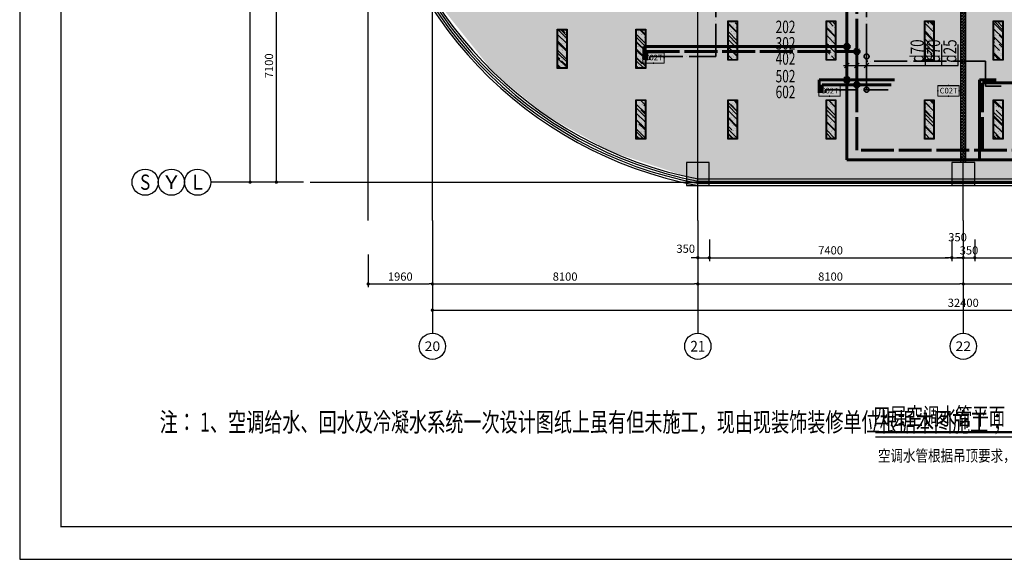
# Model space of a CAD drawing. Extents: x -254795 to 317393, y -302040 to 7721.
# Drawn here: x -254795 to -224749, y -182262 to -165802 of the extents above; entities that cross this region are included whole.
import ezdxf
from ezdxf.enums import TextEntityAlignment as Align

# ---------------------------------------------------------------- set-up
doc = ezdxf.new("R2010")
doc.units = 0
doc.header["$LTSCALE"] = 1000
for name, pattern in [('CENTER', [50.8, 31.75, -6.35, 6.35, -6.35]), ('DASH', [0.35, 0.25, -0.1]), ('DASHDOT', [1, 0.5, -0.25, 0, -0.25]), ('DASHED', [0.75, 0.5, -0.25]), ('DOTE', [2.42, 2, -0.2, 0.02, -0.2]), ('hs', [1.15, 1, -0.15]), ('njs', [1.2, 1, -0.1, 0, -0.1])]:
    doc.linetypes.add(name, pattern=pattern)
doc.layers.get('0').update_dxf_attribs({"linetype": 'CONTINUOUS'})
doc.layers.get('Defpoints').update_dxf_attribs({"color": 250, "linetype": 'CONTINUOUS'})
for name, color, linetype in [('A-文字', 44, 'CONTINUOUS'), ('A_AXIS_TEXT', 44, 'CONTINUOUS'), ('ACS_COM', 7, 'CONTINUOUS'), ('ACS_KT_BZ', 3, 'CONTINUOUS'), ('ACS_PFG_BZ', 3, 'CONTINUOUS'), ('AXIS_TEXT', 7, 'CONTINUOUS'), ('COLUMN', 9, 'CONTINUOUS'), ('DOTE', 14, 'DOTE'), ('EQUIP-楼控', 3, 'CONTINUOUS'), ('RC-天花灯具', 138, 'CONTINUOUS'), ('S-FRAME', 158, 'CONTINUOUS'), ('S-原墙', 6, 'CONTINUOUS'), ('TEL_TITLE', 7, 'CONTINUOUS'), ('W-WALL', 4, 'CONTINUOUS'), ('WINDOW', 4, 'CONTINUOUS'), ('分户墙体', 6, 'CONTINUOUS'), ('暖通-换气', 1, 'CONTINUOUS')]:
    doc.layers.add(name, color=color, linetype=linetype)
for name, color, linetype, lineweight in [('ACS_KT_LG', 1, 'CONTINUOUS', 60), ('ACS_KT_LG_L', 10, 'CONTINUOUS', 60), ('ACS_KT_LH', 2, 'hs', 60), ('ACS_KT_LH_L', 2, 'DASHED', 60), ('ACS_KT_LN', 5, 'njs', 35), ('ACS_KT_LN_L', 5, 'DASHDOT', 35)]:
    doc.layers.add(name, color=color, linetype=linetype, lineweight=lineweight)
doc.styles.add('-黑体', font='simhei.ttf', dxfattribs={"width": 0.7})
doc.styles.add('_TCH_AXIS', font='COMPLEX', dxfattribs={"bigfont": 'GBCBIG'})
doc.styles.add('_TEL_DIM', font='SIMPLEX', dxfattribs={"width": 0.8, "height": 3.5, "bigfont": 'HZTXT'})
doc.styles.add('cc', font='gbenor.shx', dxfattribs={"width": 0.75, "bigfont": 'hztxt.shx'})
doc.styles.add('COMPLEX', font='COMPLEX')
doc.styles.add('DIMZ', font='romanc.shx', dxfattribs={"width": 0.7})
doc.styles.add('HZF', font='ROMANS2.shx', dxfattribs={"width": 0.7, "bigfont": 'HZDF2.shx'})
doc.styles.get("Standard").update_dxf_attribs({"font": 'GBENOR', "bigfont": 'GBCBIG'})
doc.dimstyles.new('YT-100', dxfattribs={"dimscale": 0, "dimtxt": 2.5, "dimasz": 1, "dimexe": 1, "dimexo": 2, "dimgap": 1, "dimtad": 1, "dimdec": 0, "dimrnd": 5, "dimdsep": 46, "dimtxsty": 'DIMZ', "dimblk1": 'DOT', "dimblk2": 'DOT', "dimsah": 1, "dimcen": 0, "dimdle": 200, "dimclrd": 256, "dimclre": 256, "dimclrt": 50, "dimadec": 0, "dimazin": 0, "dimtfac": 1, "dimtdec": 0, "dimtix": 1, "dimtmove": 2, "dimatfit": 3, "dimldrblk": 'A', "dimfxl": 9, "dimfxlon": 1, "dimtvp": 1, "dimtolj": 1, "dimtzin": 0, "dimlwd": -1, "dimlwe": -1, "dimarcsym": 0})

# ---------------------------------------------------------------- blocks, each defined once
blk = doc.blocks.new('CACSPipe.D6C018AE-B5F4-40CC-BA25-2ECA175575F9')
blk.add_line((0, 0), (0, 0, 0))
at = {"extrusion": (0, 0, -1)}
for centre in [(0, 0), (0, 0, 0)]:
    blk.add_circle(centre, 75, dxfattribs=at)
blk = doc.blocks.new('CACSPipe.66A78569-5998-4192-A936-C47928ACCF40')
blk.add_line((0, 0), (0, 0, 0))
at = {"extrusion": (0, 0, -1)}
for centre in [(0, 0), (0, 0, 0)]:
    blk.add_circle(centre, 75, dxfattribs=at)
blk = doc.blocks.new('CACSPipe.C24226ED-F0C1-49B5-95B7-F9E0C8B79B5')
blk.add_line((0, 0), (0, 0, 0))
at = {"extrusion": (0, 0, -1)}
for centre in [(0, 0), (0, 0, 0)]:
    blk.add_circle(centre, 75, dxfattribs=at)
blk = doc.blocks.new('CACSPipe.DF93F17E-25B6-4FA9-9582-3D233ED8589')
blk.add_line((0, 0), (0, 0, 0))
at = {"extrusion": (0, 0, -1)}
for centre in [(0, 0), (0, 0, 0)]:
    blk.add_circle(centre, 75, dxfattribs=at)
blk = doc.blocks.new('CACSPipe.63B78901-14A9-4A6D-9084-1930F69FB5CE')
blk.add_line((0, 0), (0, 0, 0))
at = {"extrusion": (0, 0, -1)}
for centre in [(0, 0), (0, 0, 0)]:
    blk.add_circle(centre, 75, dxfattribs=at)
blk = doc.blocks.new('CACSPipe.C7FDCCD1-7A9B-4D6E-A8E3-D9D05B9E2E12')
blk.add_line((0, 0), (0, 0, 0))
at = {"extrusion": (0, 0, -1)}
for centre in [(0, 0), (0, 0, 0)]:
    blk.add_circle(centre, 75, dxfattribs=at)
blk = doc.blocks.new('_Dot')
at = {"color": 0, "linetype": 'ByBlock', "lineweight": -2}
blk.add_line((-0.5, 0), (-1, 0), dxfattribs=at)
at = {"color": 0, "linetype": 'ByBlock', "const_width": 0.5}
blk.add_lwpolyline([(-0.25, 0, 1), (0.25, 0, 1)], format="xyb", close=True, dxfattribs=at)
blk = doc.blocks.new('*D219')
at = {"layer": 'A_AXIS_TEXT', "linetype": 'ByBlock', "transparency": 16777216}
for p, q in [((1308234, -249486), (1308234, -250486)), ((1310194, -249486), (1310194, -250486)), ((1308334, -250386), (1310094, -250386))]:
    blk.add_line(p, q, dxfattribs=at)
at = {"layer": 'Defpoints', "color": 0, "linetype": 'ByBlock', "transparency": 16777216}
for p in [(1308234, -248450), (1310194, -248450), (1310194, -250386)]:
    blk.add_point(p, dxfattribs=at)
at = {"layer": 'A_AXIS_TEXT', "linetype": 'ByBlock', "transparency": 16777216, "xscale": 100, "yscale": 100, "zscale": 100, "rotation": 180}
blk.add_blockref('_Dot', (1308234, -250386), dxfattribs=at)
at = {"layer": 'A_AXIS_TEXT', "linetype": 'ByBlock', "transparency": 16777216, "xscale": 100, "yscale": 100, "zscale": 100}
blk.add_blockref('_Dot', (1310194, -250386), dxfattribs=at)
at = {"layer": 'A_AXIS_TEXT', "color": 50, "linetype": 'ByBlock', "transparency": 16777216, "insert": (1309214, -250161), "char_height": 250, "attachment_point": 5, "style": 'DIMZ'}
blk.add_mtext('\\A1;1960', dxfattribs=at)
blk = doc.blocks.new('A')
for p, q in [((-0.37, 0), (-2.13, 0)), ((-1.44, 1.15), (-1.09, 1.44)), ((-1.44, 1.15), (-0.37, 0)), ((-1.44, -1.15), (-0.37, 0)), ((-1.09, 1.44), (0, 0)), ((-1.09, -1.44), (0, 0)), ((-1.44, -1.15), (-1.09, -1.44))]:
    blk.add_line(p, q)
for points in [[(-1.44, 1.15), (-1.09, 1.44), (-0.37, 0), (0, 0)], [(-1.44, -1.15), (-1.09, -1.44), (-0.37, 0), (0, 0)]]:
    blk.add_solid(points)
blk = doc.blocks.new('*D221')
at = {"layer": 'A_AXIS_TEXT', "linetype": 'ByBlock', "transparency": 16777216}
for p, q in [((1326744, -249034), (1326744, -249686)), ((1334144, -249034), (1334144, -249686)), ((1326844, -249586), (1334044, -249586))]:
    blk.add_line(p, q, dxfattribs=at)
at = {"layer": 'Defpoints', "color": 0, "linetype": 'ByBlock', "transparency": 16777216}
for p in [(1326744, -248834), (1334144, -248834), (1334144, -249586)]:
    blk.add_point(p, dxfattribs=at)
at = {"layer": 'A_AXIS_TEXT', "linetype": 'ByBlock', "transparency": 16777216, "xscale": 100, "yscale": 100, "zscale": 100, "rotation": 180}
blk.add_blockref('_Dot', (1326744, -249586), dxfattribs=at)
at = {"layer": 'A_AXIS_TEXT', "linetype": 'ByBlock', "transparency": 16777216, "xscale": 100, "yscale": 100, "zscale": 100}
blk.add_blockref('_Dot', (1334144, -249586), dxfattribs=at)
at = {"layer": 'A_AXIS_TEXT', "color": 50, "linetype": 'ByBlock', "transparency": 16777216, "insert": (1330444, -249361), "char_height": 250, "attachment_point": 5, "style": 'DIMZ'}
blk.add_mtext('\\A1;7400', dxfattribs=at)
blk = doc.blocks.new('*D222')
at = {"layer": 'A_AXIS_TEXT', "linetype": 'ByBlock', "transparency": 16777216}
for p, q in [((1326394, -249034), (1326394, -249686)), ((1326744, -249034), (1326744, -249686)), ((1326294, -249586), (1326194, -249586)), ((1326394, -249586), (1326744, -249586)), ((1326844, -249586), (1326944, -249586))]:
    blk.add_line(p, q, dxfattribs=at)
at = {"layer": 'Defpoints', "color": 0, "linetype": 'ByBlock', "transparency": 16777216}
for p in [(1326394, -248834), (1326744, -248834), (1326744, -249586)]:
    blk.add_point(p, dxfattribs=at)
at = {"layer": 'A_AXIS_TEXT', "linetype": 'ByBlock', "transparency": 16777216, "xscale": 100, "yscale": 100, "zscale": 100}
blk.add_blockref('_Dot', (1326394, -249586), dxfattribs=at)
at = {"layer": 'A_AXIS_TEXT', "linetype": 'ByBlock', "transparency": 16777216, "xscale": 100, "yscale": 100, "zscale": 100, "rotation": 180}
blk.add_blockref('_Dot', (1326744, -249586), dxfattribs=at)
at = {"layer": 'A_AXIS_TEXT', "color": 50, "linetype": 'ByBlock', "transparency": 16777216, "insert": (1326569, -249361), "char_height": 250, "attachment_point": 5, "style": 'DIMZ'}
blk.add_mtext('\\A1;350', dxfattribs=at)
blk = doc.blocks.new('*D223')
at = {"layer": 'A_AXIS_TEXT', "linetype": 'ByBlock', "transparency": 16777216}
for p, q in [((1326045, -249034), (1326045, -249686)), ((1326394, -249034), (1326394, -249686)), ((1325945, -249586), (1325845, -249586)), ((1326045, -249586), (1326394, -249586)), ((1326494, -249586), (1326594, -249586))]:
    blk.add_line(p, q, dxfattribs=at)
at = {"layer": 'Defpoints', "color": 0, "linetype": 'ByBlock', "transparency": 16777216}
for p in [(1326045, -248834), (1326394, -248834), (1326394, -249586)]:
    blk.add_point(p, dxfattribs=at)
at = {"layer": 'A_AXIS_TEXT', "linetype": 'ByBlock', "transparency": 16777216, "xscale": 100, "yscale": 100, "zscale": 100}
blk.add_blockref('_Dot', (1326045, -249586), dxfattribs=at)
at = {"layer": 'A_AXIS_TEXT', "linetype": 'ByBlock', "transparency": 16777216, "xscale": 100, "yscale": 100, "zscale": 100, "rotation": 180}
blk.add_blockref('_Dot', (1326394, -249586), dxfattribs=at)
at = {"layer": 'A_AXIS_TEXT', "color": 50, "linetype": 'ByBlock', "transparency": 16777216, "insert": (1326220, -248961), "char_height": 250, "attachment_point": 5, "style": 'DIMZ'}
blk.add_mtext('\\A1;350', dxfattribs=at)
blk = doc.blocks.new('*D224')
at = {"layer": 'A_AXIS_TEXT', "linetype": 'ByBlock', "transparency": 16777216}
for p, q in [((1318645, -249034), (1318645, -249686)), ((1326045, -249034), (1326045, -249686)), ((1318745, -249586), (1325945, -249586))]:
    blk.add_line(p, q, dxfattribs=at)
at = {"layer": 'Defpoints', "color": 0, "linetype": 'ByBlock', "transparency": 16777216}
for p in [(1318645, -248834), (1326045, -248834), (1326045, -249586)]:
    blk.add_point(p, dxfattribs=at)
at = {"layer": 'A_AXIS_TEXT', "linetype": 'ByBlock', "transparency": 16777216, "xscale": 100, "yscale": 100, "zscale": 100, "rotation": 180}
blk.add_blockref('_Dot', (1318645, -249586), dxfattribs=at)
at = {"layer": 'A_AXIS_TEXT', "linetype": 'ByBlock', "transparency": 16777216, "xscale": 100, "yscale": 100, "zscale": 100}
blk.add_blockref('_Dot', (1326045, -249586), dxfattribs=at)
at = {"layer": 'A_AXIS_TEXT', "color": 50, "linetype": 'ByBlock', "transparency": 16777216, "insert": (1322345, -249361), "char_height": 250, "attachment_point": 5, "style": 'DIMZ'}
blk.add_mtext('\\A1;7400', dxfattribs=at)
blk = doc.blocks.new('*D225')
at = {"layer": 'A_AXIS_TEXT', "linetype": 'ByBlock', "transparency": 16777216}
for p, q in [((1318295, -249034), (1318295, -249686)), ((1318645, -249034), (1318645, -249686)), ((1318195, -249586), (1318095, -249586)), ((1318295, -249586), (1318645, -249586)), ((1318745, -249586), (1318845, -249586))]:
    blk.add_line(p, q, dxfattribs=at)
at = {"layer": 'Defpoints', "color": 0, "linetype": 'ByBlock', "transparency": 16777216}
for p in [(1318295, -248834), (1318645, -248834), (1318645, -249586)]:
    blk.add_point(p, dxfattribs=at)
at = {"layer": 'A_AXIS_TEXT', "linetype": 'ByBlock', "transparency": 16777216, "xscale": 100, "yscale": 100, "zscale": 100}
blk.add_blockref('_Dot', (1318295, -249586), dxfattribs=at)
at = {"layer": 'A_AXIS_TEXT', "linetype": 'ByBlock', "transparency": 16777216, "xscale": 100, "yscale": 100, "zscale": 100, "rotation": 180}
blk.add_blockref('_Dot', (1318645, -249586), dxfattribs=at)
at = {"layer": 'A_AXIS_TEXT', "color": 50, "linetype": 'ByBlock', "transparency": 16777216, "insert": (1317925, -249311), "char_height": 250, "attachment_point": 5, "style": 'DIMZ'}
blk.add_mtext('\\A1;350', dxfattribs=at)
blk = doc.blocks.new('*D247')
at = {"layer": 'A_AXIS_TEXT', "linetype": 'ByBlock', "transparency": 16777216}
for p, q in [((1318294, -249486), (1318294, -250486)), ((1326394, -249486), (1326394, -250486)), ((1318394, -250386), (1326294, -250386))]:
    blk.add_line(p, q, dxfattribs=at)
at = {"layer": 'Defpoints', "color": 0, "linetype": 'ByBlock', "transparency": 16777216}
for p in [(1318294, -248450), (1326394, -248450), (1326394, -250386)]:
    blk.add_point(p, dxfattribs=at)
at = {"layer": 'A_AXIS_TEXT', "linetype": 'ByBlock', "transparency": 16777216, "xscale": 100, "yscale": 100, "zscale": 100, "rotation": 180}
blk.add_blockref('_Dot', (1318294, -250386), dxfattribs=at)
at = {"layer": 'A_AXIS_TEXT', "linetype": 'ByBlock', "transparency": 16777216, "xscale": 100, "yscale": 100, "zscale": 100}
blk.add_blockref('_Dot', (1326394, -250386), dxfattribs=at)
at = {"layer": 'A_AXIS_TEXT', "color": 50, "linetype": 'ByBlock', "transparency": 16777216, "insert": (1322344, -250161), "char_height": 250, "attachment_point": 5, "style": 'DIMZ'}
blk.add_mtext('\\A1;8100', dxfattribs=at)
blk = doc.blocks.new('*D248')
at = {"layer": 'A_AXIS_TEXT', "linetype": 'ByBlock', "transparency": 16777216}
for p, q in [((1310194, -249486), (1310194, -250486)), ((1318294, -249486), (1318294, -250486)), ((1310294, -250386), (1318194, -250386))]:
    blk.add_line(p, q, dxfattribs=at)
at = {"layer": 'Defpoints', "color": 0, "linetype": 'ByBlock', "transparency": 16777216}
for p in [(1310194, -248450), (1318294, -248450), (1318294, -250386)]:
    blk.add_point(p, dxfattribs=at)
at = {"layer": 'A_AXIS_TEXT', "linetype": 'ByBlock', "transparency": 16777216, "xscale": 100, "yscale": 100, "zscale": 100, "rotation": 180}
blk.add_blockref('_Dot', (1310194, -250386), dxfattribs=at)
at = {"layer": 'A_AXIS_TEXT', "linetype": 'ByBlock', "transparency": 16777216, "xscale": 100, "yscale": 100, "zscale": 100}
blk.add_blockref('_Dot', (1318294, -250386), dxfattribs=at)
at = {"layer": 'A_AXIS_TEXT', "color": 50, "linetype": 'ByBlock', "transparency": 16777216, "insert": (1314244, -250161), "char_height": 250, "attachment_point": 5, "style": 'DIMZ'}
blk.add_mtext('\\A1;8100', dxfattribs=at)
blk = doc.blocks.new('*D250')
at = {"layer": 'A_AXIS_TEXT', "linetype": 'ByBlock', "transparency": 16777216}
for p, q in [((1326394, -249486), (1326394, -250486)), ((1334494, -249486), (1334494, -250486)), ((1326494, -250386), (1334394, -250386))]:
    blk.add_line(p, q, dxfattribs=at)
at = {"layer": 'Defpoints', "color": 0, "linetype": 'ByBlock', "transparency": 16777216}
for p in [(1326394, -248450), (1334494, -248450), (1334494, -250386)]:
    blk.add_point(p, dxfattribs=at)
at = {"layer": 'A_AXIS_TEXT', "linetype": 'ByBlock', "transparency": 16777216, "xscale": 100, "yscale": 100, "zscale": 100, "rotation": 180}
blk.add_blockref('_Dot', (1326394, -250386), dxfattribs=at)
at = {"layer": 'A_AXIS_TEXT', "linetype": 'ByBlock', "transparency": 16777216, "xscale": 100, "yscale": 100, "zscale": 100}
blk.add_blockref('_Dot', (1334494, -250386), dxfattribs=at)
at = {"layer": 'A_AXIS_TEXT', "color": 50, "linetype": 'ByBlock', "transparency": 16777216, "insert": (1330444, -250161), "char_height": 250, "attachment_point": 5, "style": 'DIMZ'}
blk.add_mtext('\\A1;8100', dxfattribs=at)
blk = doc.blocks.new('*D252')
at = {"layer": 'A_AXIS_TEXT', "linetype": 'ByBlock', "transparency": 16777216}
for p, q in [((1310194, -250286), (1310194, -251286)), ((1342594, -250286), (1342594, -251286)), ((1310294, -251186), (1342494, -251186))]:
    blk.add_line(p, q, dxfattribs=at)
at = {"layer": 'Defpoints', "color": 0, "linetype": 'ByBlock', "transparency": 16777216}
for p in [(1310194, -248450), (1342594, -248450), (1342594, -251186)]:
    blk.add_point(p, dxfattribs=at)
at = {"layer": 'A_AXIS_TEXT', "linetype": 'ByBlock', "transparency": 16777216, "xscale": 100, "yscale": 100, "zscale": 100, "rotation": 180}
blk.add_blockref('_Dot', (1310194, -251186), dxfattribs=at)
at = {"layer": 'A_AXIS_TEXT', "linetype": 'ByBlock', "transparency": 16777216, "xscale": 100, "yscale": 100, "zscale": 100}
blk.add_blockref('_Dot', (1342594, -251186), dxfattribs=at)
at = {"layer": 'A_AXIS_TEXT', "color": 50, "linetype": 'ByBlock', "transparency": 16777216, "insert": (1326394, -250961), "char_height": 250, "attachment_point": 5, "style": 'DIMZ'}
blk.add_mtext('\\A1;32400', dxfattribs=at)
blk = doc.blocks.new('*D258')
at = {"layer": 'A_AXIS_TEXT', "linetype": 'ByBlock', "transparency": 16777216}
for p, q in [((1306262, -240181), (1305332, -240181)), ((1305432, -247181), (1305432, -240281)), ((1306262, -247281), (1305332, -247281))]:
    blk.add_line(p, q, dxfattribs=at)
at = {"layer": 'Defpoints', "color": 0, "linetype": 'ByBlock', "transparency": 16777216}
for p in [(1305432, -240181), (1306462, -240181), (1306462, -247281)]:
    blk.add_point(p, dxfattribs=at)
at = {"layer": 'A_AXIS_TEXT', "linetype": 'ByBlock', "transparency": 16777216, "xscale": 100, "yscale": 100, "zscale": 100}
for p, rotation in [((1305432, -240181), 90), ((1305432, -247281), 270)]:
    blk.add_blockref('_Dot', p, dxfattribs=dict(at, rotation=rotation))
at = {"layer": 'A_AXIS_TEXT', "color": 50, "linetype": 'ByBlock', "transparency": 16777216, "insert": (1305207, -243731), "char_height": 250, "attachment_point": 5, "rotation": 90, "style": 'DIMZ'}
blk.add_mtext('\\A1;7100', dxfattribs=at)
blk = doc.blocks.new('*D264')
at = {"layer": 'A_AXIS_TEXT', "linetype": 'ByBlock', "transparency": 16777216}
for p, q in [((1305532, -222981), (1304532, -222981)), ((1304632, -247181), (1304632, -223081)), ((1305532, -247281), (1304532, -247281))]:
    blk.add_line(p, q, dxfattribs=at)
at = {"layer": 'Defpoints', "color": 0, "linetype": 'ByBlock', "transparency": 16777216}
for p in [(1304632, -222981), (1306462, -222981), (1306462, -247281)]:
    blk.add_point(p, dxfattribs=at)
at = {"layer": 'A_AXIS_TEXT', "linetype": 'ByBlock', "transparency": 16777216, "xscale": 100, "yscale": 100, "zscale": 100}
for p, rotation in [((1304632, -222981), 90), ((1304632, -247281), 270)]:
    blk.add_blockref('_Dot', p, dxfattribs=dict(at, rotation=rotation))
at = {"layer": 'A_AXIS_TEXT', "color": 50, "linetype": 'ByBlock', "transparency": 16777216, "insert": (1304407, -235131), "char_height": 250, "attachment_point": 5, "rotation": 90, "style": 'DIMZ'}
blk.add_mtext('\\A1;24300', dxfattribs=at)
blk = doc.blocks.new('_AXISO')
blk.add_circle((0, 0), 0.5)
at = {"layer": 'AXIS_TEXT', "style": 'COMPLEX', "width": 1.041667}
blk.add_attdef('A', text='', height=0.56, dxfattribs=at).set_placement((-0.25, -0.28), (0.25, -0.28), align=Align.FIT)
blk = doc.blocks.new('DENG01')
at = {"layer": 'W-WALL', "ltscale": 0.3}
h = blk.add_hatch(dxfattribs=at)
h.set_pattern_fill('AR-RROOF', color=0, scale=10, angle=45)
h.paths.add_polyline_path([(1319488, -161291), (1319748, -161291), (1319748, -160131), (1319488, -160131)])
h = blk.add_hatch(dxfattribs=at)
h.set_pattern_fill('AR-SAND', color=0, scale=3)
h.paths.add_polyline_path([(1319488, -161291), (1319748, -161291), (1319748, -160131), (1319488, -160131)])
at = {"color": 0}
for points in [[(1319468, -161311), (1319768, -161311), (1319768, -160111), (1319468, -160111)], [(1319488, -161291), (1319748, -161291), (1319748, -160131), (1319488, -160131)]]:
    blk.add_lwpolyline(points, close=True, dxfattribs=at)
blk = doc.blocks.new('无线时间型采集器')
at = {"lineweight": 20}
for p, q in [((1897169, 133119), (1897169, 132794)), ((1897819, 132794), (1897819, 133119)), ((1897169, 132794), (1897819, 132794))]:
    blk.add_line(p, q, dxfattribs=at)
blk.add_line((1897169, 133119), (1897819, 133119))
at = {"const_width": 20}
for points in [[(1897169, 133119), (1897819, 133119)], [(1897169, 133119), (1897819, 133119), (1897819, 132794), (1897169, 132794), (1897169, 133119), (1897819, 133119)]]:
    blk.add_lwpolyline(points, dxfattribs=at)
at = {"linetype": 'DASH', "ltscale": 10000}
for p in [(1897494, 133119), (1897169, 132956), (1897819, 132956), (1897497, 132794)]:
    blk.add_point(p, dxfattribs=at)
for p in [(1897494, 133119), (1897169, 132956), (1897819, 132956), (1897494, 132794)]:
    blk.add_point(p)
at = {"color": 7, "style": '_TEL_DIM', "flags": 1}
for tag in ['REMARK', 'A']:
    blk.add_attdef(tag, text='', height=0.01, dxfattribs=at).set_placement((1897494, 133119), align=Align.MIDDLE_CENTER)
at = {"color": 7, "linetype": 'DASH', "style": '_TEL_DIM'}
blk.add_attdef('C02T', text='', height=170, dxfattribs=at).set_placement((1897497, 132965), align=Align.MIDDLE_CENTER)
blk = doc.blocks.new('时间型采集器T')
at = {"layer": '暖通-换气', "color": 8, "linetype": 'ByBlock'}
blk.add_blockref('无线时间型采集器', (0, 0), dxfattribs=at).add_auto_attribs({'C02T': 'C02T'})
blk = doc.blocks.new('$equip_U$00000125(LZD-20230411AXB)')
at = {"color": 8, "linetype": 'ByBlock', "ltscale": 0.3}
for p in [(0, 0), (-0.65, -0.325), (0.65, -0.325), (0, -0.65)]:
    blk.add_point(p, dxfattribs=at)
at = {"color": 8, "linetype": 'ByBlock', "xscale": 0.002, "yscale": 0.002, "zscale": 0.002}
blk.add_blockref('时间型采集器T', (-3794.988, -266.237), dxfattribs=at)
at = {"color": 7, "linetype": 'ByBlock', "style": '_TEL_DIM', "flags": 1}
for tag in ['A', 'REMARK']:
    blk.add_attdef(tag, text='', height=0.00002, dxfattribs=at).set_placement((0, 0), align=Align.MIDDLE_CENTER)
blk = doc.blocks.new('53545353')
at = {"layer": 'COLUMN'}
for points in [[(1318644.2, -247381.2), (1318644.2, -246681.2), (1317944.2, -246681.2), (1317944.2, -247381.2)], [(1326744.2, -247381.2), (1326744.2, -246681.2), (1326044.2, -246681.2), (1326044.2, -247381.2)]]:
    blk.add_hatch(color=8, dxfattribs=at).paths.add_polyline_path(points)
at = {"layer": 'S-原墙'}
h = blk.add_hatch(dxfattribs=at)
h.set_pattern_fill('ANSI37', color=8, scale=20, style=0)
h.paths.add_polyline_path([(1326474.2, -236661.2), (1326324.2, -236661.2), (1326324.2, -239831.2), (1326474.2, -239831.2)])
h.paths.add_polyline_path([(1326474.2, -240531.2), (1326324.2, -240531.2), (1326324.2, -246681.2), (1326474.2, -246681.2)])
at = {"layer": 'W-WALL', "ltscale": 0.3}
h = blk.add_hatch(dxfattribs=at)
h.set_pattern_fill('BRASS', color=8, scale=30, angle=45)
h.set_pattern_definition([(45, (1, -77703.8), (-134.703842, 134.703842), []), (45, (-66.35, -77636.45), (-134.703842, 134.703842), [95.25, -47.625])])
edge = h.paths.add_edge_path()
edge.add_line((1326474.2, -236681.2), (1334219.2, -236681.2))
edge.add_line((1334219.2, -236681.2), (1334214.3, -233011.2))
edge.add_line((1334214.3, -233011.2), (1337424.2, -233011.2))
edge.add_line((1337424.2, -233011.2), (1337474.2, -228081.2))
edge.add_line((1337474.2, -228081.2), (1339453.1, -228081.2))
edge.add_line((1339453.1, -228081.2), (1339453.1, -225250.7))
edge.add_arc((1332196.9, -235134.7), 12261.6, -77.5312, 53.71593, ccw=False)
edge.add_line((1334844.2, -247107.1), (1334844.2, -246681.2))
edge.add_line((1334844.2, -246681.2), (1334144.2, -246681.2))
edge.add_line((1334144.2, -246681.2), (1334144.2, -247181.2))
edge.add_line((1334144.2, -247181.2), (1326744.2, -247181.2))
edge.add_line((1326744.2, -247181.2), (1326744.2, -246681.2))
edge.add_line((1326744.2, -246681.2), (1326469.1, -246681.2))
edge.add_line((1326469.1, -246681.2), (1326469.2, -236971.2))
edge.add_line((1326474.2, -236681.2), (1326474.2, -236881.2))
edge.add_line((1326474.2, -236881.2), (1326469.2, -236971.2))
h = blk.add_hatch(dxfattribs=at)
h.set_pattern_fill('BRASS', color=8, scale=30, angle=45)
h.set_pattern_definition([(45, (1, -77703.8), (-134.703842, 134.703842), []), (45, (-66.35, -77636.45), (-134.703842, 134.703842), [95.25, -47.625])])
edge = h.paths.add_edge_path()
edge.add_line((1326319.3, -236626.2), (1326319.3, -247181.2))
edge.add_line((1326319.3, -247181.2), (1318394.2, -247181.2))
edge.add_line((1318394.2, -247181.2), (1317944.2, -247106.2))
edge.add_line((1317944.2, -247106.2), (1315633.7, -246345.5))
edge.add_line((1315633.7, -246345.5), (1313662.5, -245244.3))
edge.add_line((1313662.5, -245244.3), (1312086.9, -243957.9))
edge.add_line((1312086.9, -243957.9), (1312085, -243959.9))
edge.add_line((1312085, -243959.9), (1310104.6, -241478.9))
edge.add_line((1310104.6, -241478.9), (1315394.2, -241478.9))
edge.add_line((1315394.2, -241478.9), (1315394.2, -240281.2))
edge.add_line((1315394.2, -240281.2), (1317944.2, -240281.2))
edge.add_line((1317944.2, -240281.2), (1317944.2, -240531.2))
edge.add_line((1317944.2, -240531.2), (1318644.2, -240531.2))
edge.add_line((1318644.2, -240531.2), (1318644.2, -239831.2))
edge.add_line((1318644.2, -239831.2), (1318394.2, -239831.2))
edge.add_line((1318394.2, -239831.2), (1318394.2, -237231.2))
edge.add_line((1318394.2, -237231.2), (1318644.2, -237231.2))
edge.add_line((1318644.2, -237231.2), (1318644.3, -236681.2))
edge.add_line((1318644.3, -236681.2), (1326319.3, -236681.2))
at = {"layer": 'A_AXIS_TEXT', "color": 8, "linetype": 'ByBlock'}
for p, q in [((1301840.2, -247281.2), (1301828.8, -247281.2)), ((1302627, -247281.2), (1302628.8, -247281.2)), ((1305591.6, -247281.2), (1303428.8, -247281.2)), ((1310194.2, -248450.4), (1310194.2, -251886.1)), ((1318294.2, -248450.4), (1318294.2, -251886.1)), ((1326394.2, -248450.4), (1326394.2, -251886.1))]:
    blk.add_line(p, q, dxfattribs=at)
at = {"layer": 'COLUMN', "color": 8}
for points in [[(1318644.2, -247381.2), (1318644.2, -246681.2), (1317944.2, -246681.2), (1317944.2, -247381.2)], [(1326744.2, -247381.2), (1326744.2, -246681.2), (1326044.2, -246681.2), (1326044.2, -247381.2)]]:
    blk.add_lwpolyline(points, close=True, dxfattribs=at)
at = {"layer": 'DOTE', "color": 251, "linetype": 'CENTER'}
for p, q in [((1308234.3, -248450.4), (1308234.3, -221833.9)), ((1310194.2, -248450.4), (1310194.2, -221833.9)), ((1318294.2, -248450.4), (1318294.2, -221833.9)), ((1326394.2, -248450.4), (1326394.2, -221833.9)), ((1306462.5, -247281.2), (1346857.3, -247281.2))]:
    blk.add_line(p, q, dxfattribs=at)
at = {"layer": 'WINDOW', "color": 8}
for p, q in [((1318301.3, -247247.9), (1333203.5, -247247.9)), ((1318307.6, -247181.2), (1333203.5, -247181.2)), ((1318288.8, -247381.2), (1333203.5, -247381.2)), ((1318295, -247314.6), (1333203.5, -247314.6))]:
    blk.add_line(p, q, dxfattribs=at)
for radius, end in [(12468.2, 259.28768), (12401.5, 259.25884), (12334.9, 259.22977), (12268.2, 259.20046)]:
    blk.add_arc((1320606.3, -235130.3), radius, 188.13525, end, dxfattribs=at)
at = {"layer": '分户墙体', "color": 8}
for p, q in [((1326324.2, -246681.2), (1326324.2, -240531.2)), ((1326474.2, -246681.2), (1326474.2, -240531.2))]:
    blk.add_line(p, q, dxfattribs=at)
at = {"layer": 'A_AXIS_TEXT', "color": 8, "linetype": 'ByBlock'}
ref = blk.add_blockref('_AXISO', (1301428.8, -247281.2), dxfattribs=dict(at, xscale=800, yscale=800, zscale=800))
ref.add_attrib('A', 'S', dxfattribs={"layer": 'AXIS_TEXT', "height": 465.9, "style": '_TCH_AXIS'}).set_placement((1301273.5, -247514.2), (1301584.1, -247514.2), align=Align.FIT)
ref = blk.add_blockref('_AXISO', (1302228.8, -247281.2), dxfattribs=dict(at, xscale=800, yscale=800, zscale=800))
ref.add_attrib('A', 'Y', dxfattribs={"layer": 'AXIS_TEXT', "height": 415.3, "style": '_TCH_AXIS'}).set_placement((1302041, -247488.9), (1302416.7, -247488.9), align=Align.FIT)
ref = blk.add_blockref('_AXISO', (1303028.8, -247281.2), dxfattribs=dict(at, xscale=800, yscale=800, zscale=800))
ref.add_attrib('A', 'L', dxfattribs={"layer": 'AXIS_TEXT', "height": 455.7, "style": '_TCH_AXIS'}).set_placement((1302866.1, -247509.1), (1303191.6, -247509.1), align=Align.FIT)
ref = blk.add_blockref('_AXISO', (1310194.2, -252286.1), dxfattribs=dict(at, xscale=800, yscale=800, zscale=800))
ref.add_attrib('A', '20', dxfattribs={"layer": 'AXIS_TEXT', "height": 294.28, "style": '_TCH_AXIS'}).set_placement((1309956, -252433.3), (1310432.5, -252433.3), align=Align.FIT)
ref = blk.add_blockref('_AXISO', (1318294.2, -252286.1), dxfattribs=dict(at, xscale=800, yscale=800, zscale=800))
ref.add_attrib('A', '21', dxfattribs={"layer": 'AXIS_TEXT', "height": 328.45, "style": '_TCH_AXIS'}).set_placement((1318067.5, -252450.3), (1318521, -252450.3), align=Align.FIT)
ref = blk.add_blockref('_AXISO', (1326394.2, -252286.1), dxfattribs=dict(at, xscale=800, yscale=800, zscale=800))
ref.add_attrib('A', '22', dxfattribs={"layer": 'AXIS_TEXT', "height": 294.28, "style": '_TCH_AXIS'}).set_placement((1326156, -252433.3), (1326632.5, -252433.3), align=Align.FIT)
at = {"layer": 'RC-天花灯具', "color": 8, "xscale": -1, "rotation": 180}
for p in [(-259, -403675.2), (2741, -403675.2), (5741, -403675.2), (7841, -403675.2), (-5462.8, -403925.2), (-3062.8, -403925.2), (-3062.8, -406075.2), (-259, -406075.2), (2741, -406075.2), (5741, -406075.2), (7841, -406075.2)]:
    blk.add_blockref('DENG01', p, dxfattribs=at)
at = {"layer": 'A-文字', "color": 8, "width": 0.7}
for s, p in [('202', (1320667.8, -242733.5)), ('302', (1320667.8, -243234.7)), ('402', (1320667.8, -243698)), ('502', (1320667.8, -244237)), ('602', (1320667.8, -244719.3))]:
    blk.add_text(s, height=379.75, dxfattribs=at).set_placement(p)
at = {"layer": 'A_AXIS_TEXT', "color": 8, "linetype": 'ByBlock'}
for p1, p2, distance, picture, middle in [((1306462.5, -247281.2), (1306462.5, -222981.2), 1830.5, '*D264', (1304406.9, -235131.2)), ((1306462.5, -247281.2), (1306462.5, -240181.2), 1030.5, '*D258', (1305206.9, -243731.2)), ((1308234.3, -248450.4), (1310194.2, -248450.4), -1935.7, '*D219', (1309214.3, -250161.1)), ((1310194.2, -248450.4), (1318294.2, -248450.4), -1935.7, '*D248', (1314244.2, -250161.1)), ((1310194.2, -248450.4), (1342594.2, -248450.4), -2735.7, '*D252', (1326394.2, -250961.1)), ((1318294.2, -248450.4), (1326394.2, -248450.4), -1935.7, '*D247', (1322344.2, -250161.1)), ((1326394.2, -248450.4), (1334494.2, -248450.4), -1935.7, '*D250', (1330444.2, -250161.1)), ((1318645.2, -248834), (1326045.2, -248834), -752.1, '*D224', (1322345.2, -249361.1)), ((1326394.2, -248834), (1326744.2, -248834), -752.1, '*D222', (1326569.2, -249361.1)), ((1326744.2, -248834), (1334144.2, -248834), -752.1, '*D221', (1330444.2, -249361.1))]:
    dim = blk.add_aligned_dim(p1=p1, p2=p2, distance=distance, dimstyle='YT-100', override={"dimscale": 100}, dxfattribs=at)
    dim.commit()
    dim.dimension.update_dxf_attribs({"geometry": picture, "text_midpoint": middle})
dim = blk.add_linear_dim(base=(1318645.2, -249586.1), p1=(1318295.2, -248834), p2=(1318645.2, -248834), angle=0, dimstyle='YT-100', override={"dimscale": 100}, dxfattribs=at)
dim.commit()
dim.dimension.update_dxf_attribs({"geometry": '*D225', "text_midpoint": (1317925.2, -249311.1), "dimtype": 129})
dim = blk.add_linear_dim(base=(1326394.2, -249586.1), p1=(1326045.2, -248834), p2=(1326394.2, -248834), angle=0, text='350', dimstyle='YT-100', override={"dimscale": 100}, dxfattribs=at)
dim.commit()
dim.dimension.update_dxf_attribs({"geometry": '*D223', "text_midpoint": (1326219.7, -248961.1), "dimtype": 129})

msp = doc.modelspace()

# ---------------------------------------------------------------- linework, layer by layer
at = {"layer": 'ACS_COM', "color": 8, "const_width": 70}
msp.add_lwpolyline([(-228684.9, -178384.7), (-221190.3, -178384.7)], dxfattribs=at)
at = {"layer": 'ACS_COM', "color": 8}
msp.add_lwpolyline([(-228684.9, -178524.7), (-221190.3, -178524.7)], dxfattribs=at)
at = {"layer": 'ACS_KT_BZ', "color": 8}
for p, q in [((-227158.7, -167195.7), (-227158.7, -166556.3)), ((-226658.7, -167195.7), (-226658.7, -166556.3)), ((-226158.7, -167195.7), (-226158.7, -166556.3)), ((-229652.5, -167195.7), (-226158.7, -167195.7)), ((-229481.8, -167125), (-229623.2, -167266.4)), ((-229181.8, -167125), (-229323.2, -167266.4)), ((-228881.8, -167125), (-229023.2, -167266.4))]:
    msp.add_line(p, q, dxfattribs=at)
at = {"layer": 'ACS_KT_LG', "color": 8}
for p, q in [((-229552.5, -166623.2), (-229552.5, -164073.2)), ((-235751.3, -167023.2), (-235751.3, -166623.2)), ((-235751.3, -166623.2), (-229552.5, -166623.2)), ((-229552.5, -167636.2), (-229552.5, -166623.2)), ((-230401.3, -168036.2), (-230401.3, -167636.2)), ((-230401.3, -167636.2), (-229552.5, -167636.2)), ((-228103.8, -167636.2), (-229552.5, -167636.2)), ((-229552.5, -170077.3), (-229552.5, -167636.2)), ((-225508.2, -170077.3), (-225508.2, -167636.2)), ((-225508.2, -167636.2), (-225001.2, -167636.2)), ((-216318, -170077.3), (-229552.5, -170077.3))]:
    msp.add_line(p, q, dxfattribs=at)
at = {"layer": 'ACS_KT_LH', "color": 8}
for p, q in [((-229252.5, -166773.2), (-229252.5, -164223.2)), ((-235656.3, -167023.2), (-235656.3, -166773.2)), ((-235656.3, -166773.2), (-229252.5, -166773.2)), ((-229252.5, -167786.2), (-229252.5, -166773.2)), ((-230306.2, -168036.2), (-230306.2, -167786.2)), ((-230306.2, -167786.2), (-229252.5, -167786.2)), ((-228198.8, -167786.2), (-229252.5, -167786.2)), ((-229252.5, -169777.3), (-229252.5, -167786.2)), ((-225413.2, -169777.3), (-225413.2, -167731.2, -98)), ((-225413.2, -167731.2, -98), (-224474.3, -167731.2, -98)), ((-216618, -169777.3), (-229252.5, -169777.3))]:
    msp.add_line(p, q, dxfattribs=at)
at = {"layer": 'ACS_KT_LN', "color": 8}
for p, q in [((-233557.1, -166923.2), (-233557.1, -158273.2)), ((-228952.5, -166923.2), (-228952.5, -164373.2)), ((-235561.2, -167023.2), (-235561.2, -166923.2)), ((-235561.2, -166923.2), (-233557.1, -166923.2)), ((-228952.5, -167936.2), (-228952.5, -166923.2)), ((-225318.1, -167071.2), (-228952.5, -167071.2)), ((-225318.1, -167071.2), (-225318.1, -167826.3, -196)), ((-230211.2, -168036.2), (-230211.2, -167936.2)), ((-230211.2, -167936.2), (-228952.5, -167936.2)), ((-228293.8, -167936.2), (-228952.5, -167936.2)), ((-225318.1, -167826.3, -196), (-224845, -167826.3, -196))]:
    msp.add_line(p, q, dxfattribs=at)

# ---------------------------------------------------------------- block references
at = {"layer": 'ACS_KT_LG_L', "color": 8}
for name, p in [('CACSPipe.DF93F17E-25B6-4FA9-9582-3D233ED8589', (-229552.5, -166623.2)), ('CACSPipe.D6C018AE-B5F4-40CC-BA25-2ECA175575F9', (-229552.5, -167636.2))]:
    msp.add_blockref(name, p, dxfattribs=at)
at = {"layer": 'ACS_KT_LH_L', "color": 8}
for name, p in [('CACSPipe.63B78901-14A9-4A6D-9084-1930F69FB5CE', (-229252.5, -166773.2)), ('CACSPipe.66A78569-5998-4192-A936-C47928ACCF40', (-229252.5, -167786.2))]:
    msp.add_blockref(name, p, dxfattribs=at)
at = {"layer": 'ACS_KT_LN_L', "color": 8}
for name, p in [('CACSPipe.C7FDCCD1-7A9B-4D6E-A8E3-D9D05B9E2E12', (-228952.5, -166923.2)), ('CACSPipe.C24226ED-F0C1-49B5-95B7-F9E0C8B79B5', (-228952.5, -167936.2))]:
    msp.add_blockref(name, p, dxfattribs=at)

# ---------------------------------------------------------------- texts
at = {"color": 8, "style": '_TEL_DIM', "width": 0.8}
msp.add_text('空调水管根据吊顶要求，在与其他设施有冲突的情况下，可以上下局部翻弯，以保证吊顶标高要求。', height=350, dxfattribs=at).set_placement((-228604.2, -179278))
at = {"layer": 'ACS_COM', "color": 8, "style": '-黑体', "width": 0.7}
msp.add_text('四层空调水管平面', height=525.74, dxfattribs=at).set_placement((-228739.3, -178162))
at = {"layer": 'ACS_KT_BZ', "color": 8, "style": 'cc', "width": 0.75}
for s, p in [('d70', (-227208.7, -167110.7)), ('d70', (-226708.7, -167110.7)), ('d25', (-226208.7, -167110.7))]:
    msp.add_text(s, height=400, rotation=90, dxfattribs=at).set_placement(p)
at = {"layer": 'ACS_PFG_BZ', "color": 8, "style": 'HZF', "width": 0.7}
msp.add_text('注： 1、空调给水、回水及冷凝水系统一次设计图纸上虽有但未施工，现由现装饰装修单位根据本图施工；', height=578.34, dxfattribs=at).set_placement((-250523.2, -178366.7))

# ---------------------------------------------------------------- next in the draw order: block references
at = {"layer": 'W-WALL', "color": 8}
msp.add_blockref('53545353', (-1552395.4, 76523), dxfattribs=at)

# ---------------------------------------------------------------- next in the draw order: linework, layer by layer
at = {"layer": 'S-FRAME', "color": 8, "const_width": 41.7}
msp.add_lwpolyline([(-199467.2, -141262.3), (-253532.1, -141262.3), (-253532.1, -181262.3), (-199467.2, -181262.3)], dxfattribs=at)
at = {"layer": 'TEL_TITLE', "color": 8}
msp.add_lwpolyline([(-254795.3, -182262.3), (-195395.3, -182262.3), (-195395.3, -140262.3), (-254795.3, -140262.3)], close=True, dxfattribs=at)

# ---------------------------------------------------------------- next in the draw order: block references
at = {"layer": 'EQUIP-楼控', "xscale": 500, "yscale": 500, "zscale": 500}
for p in [(-235455.9, -166801.6), (-230081.7, -167812.8), (-226451.8, -167812.8)]:
    msp.add_blockref('$equip_U$00000125(LZD-20230411AXB)', p, dxfattribs=at)

doc.saveas('drawing.dxf')
